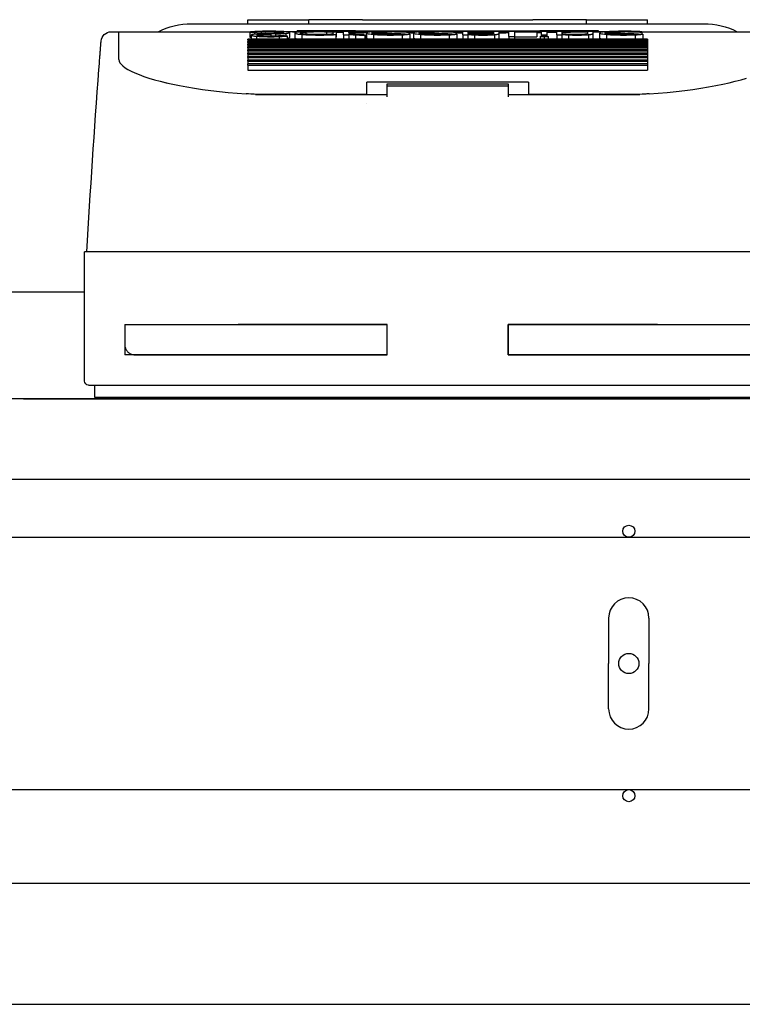
# Model space of a CAD drawing. Extents: x 12924 to 13644, y -7305 to -6784.
# Drawn here: x 13076 to 13111, y -7122 to -7073 of the extents above; entities that cross this region are included whole.
import ezdxf

# ---------------------------------------------------------------- set-up
doc = ezdxf.new("R2010")
doc.units = 0
doc.header["$MEASUREMENT"] = 0
for name, color, linetype in [('SL-acionamento', 6, 'CONTINUOUS'), ('SL-caixilho', 3, 'CONTINUOUS'), ('SL-lamina', 2, 'CONTINUOUS'), ('SL-vidro', 4, 'CONTINUOUS')]:
    doc.layers.add(name, color=color, linetype=linetype)

# ---------------------------------------------------------------- blocks, each defined once
blk = doc.blocks.new('acionamento slim vista superior')
at = {"layer": 'SL-acionamento', "linetype": 'Continuous'}
for p, q in [((517.459, -397.117), (517.459, -396.517)), ((517.459, -396.517), (552.459, -396.517)), ((516.959, -397.317), (516.959, -403.717)), ((517.159, -397.117), (524.619, -397.117)), ((524.619, -397.117), (545.3, -397.117)), ((545.3, -397.117), (552.759, -397.117)), ((518.959, -400.117), (518.959, -398.617)), ((524.571, -398.617), (518.959, -398.617)), ((519.459, -398.617), (524.571, -398.617)), ((531.959, -398.617), (524.571, -398.617)), ((524.571, -398.617), (531.959, -398.617)), ((531.959, -398.617), (531.959, -400.117)), ((531.959, -398.617), (531.959, -400.117)), ((537.959, -400.117), (537.959, -398.617)), ((545.347, -398.617), (537.959, -398.617)), ((537.959, -398.617), (545.347, -398.617)), ((537.959, -398.617), (537.959, -400.117)), ((550.959, -398.617), (545.347, -398.617)), ((545.347, -398.617), (550.459, -398.617)), ((518.959, -400.117), (518.959, -399.117)), ((518.959, -400.117), (524.571, -400.117)), ((518.959, -400.117), (524.571, -400.117)), ((524.571, -400.117), (531.959, -400.117)), ((531.959, -400.117), (524.571, -400.117)), ((537.959, -400.117), (545.347, -400.117)), ((545.347, -400.117), (537.959, -400.117)), ((545.347, -400.117), (550.959, -400.117)), ((545.347, -400.117), (550.959, -400.117)), ((524.571, -403.717), (516.959, -403.717)), ((545.347, -403.717), (524.571, -403.717)), ((552.959, -403.717), (545.347, -403.717)), ((530.959, -411.073), (530.959, -411.073)), ((525.433, -411.518), (531.959, -411.518)), ((530.959, -411.518), (525.433, -411.518)), ((530.959, -411.518), (530.959, -412.121)), ((531.959, -411.402), (531.959, -411.933)), ((537.959, -411.933), (537.959, -411.402)), ((537.959, -411.518), (544.486, -411.518)), ((544.486, -411.518), (538.959, -411.518)), ((538.959, -412.121), (538.959, -411.518)), ((538.959, -412.121), (530.959, -412.121)), ((531.959, -411.933), (531.959, -412.038)), ((531.959, -411.933), (537.959, -411.933)), ((531.959, -412.038), (537.959, -412.038)), ((537.959, -412.038), (537.959, -411.933)), ((525.059, -412.964), (525.059, -412.709)), ((525.059, -412.709), (544.859, -412.709)), ((525.059, -412.964), (544.859, -412.964)), ((525.059, -412.964), (525.059, -413.022)), ((544.859, -413.022), (525.059, -413.022)), ((525.059, -413.156), (525.059, -413.022)), ((544.859, -412.964), (544.859, -412.709)), ((544.859, -413.022), (544.859, -412.964)), ((544.859, -413.156), (544.859, -413.022)), ((518.659, -413.241), (518.659, -414.617)), ((518.659, -413.241), (518.659, -414.617)), ((525.059, -413.156), (544.859, -413.156)), ((525.059, -413.156), (525.059, -413.212)), ((544.859, -413.212), (525.059, -413.212)), ((525.059, -413.338), (525.059, -413.212)), ((525.059, -413.338), (544.859, -413.338)), ((525.059, -413.338), (525.059, -413.39)), ((544.859, -413.39), (525.059, -413.39)), ((525.059, -413.509), (525.059, -413.39)), ((525.059, -413.509), (544.859, -413.509)), ((525.059, -413.509), (525.059, -413.559)), ((544.859, -413.559), (525.059, -413.559)), ((525.059, -413.67), (525.059, -413.559)), ((544.859, -413.212), (544.859, -413.156)), ((544.859, -413.338), (544.859, -413.212)), ((544.859, -413.39), (544.859, -413.338)), ((544.859, -413.509), (544.859, -413.39)), ((544.859, -413.559), (544.859, -413.509)), ((544.859, -413.67), (544.859, -413.559)), ((525.059, -413.67), (544.859, -413.67)), ((525.059, -413.67), (525.059, -413.717)), ((544.859, -413.717), (525.059, -413.717)), ((525.059, -413.821), (525.059, -413.717)), ((525.059, -413.821), (544.859, -413.821)), ((525.059, -413.821), (525.059, -413.864)), ((544.859, -413.864), (525.059, -413.864)), ((525.059, -413.961), (525.059, -413.864)), ((525.059, -413.961), (544.859, -413.961)), ((525.059, -413.961), (525.059, -414.002)), ((544.859, -414.002), (525.059, -414.002)), ((525.059, -414.092), (525.059, -414.002)), ((544.859, -413.717), (544.859, -413.67)), ((544.859, -413.821), (544.859, -413.717)), ((544.859, -413.864), (544.859, -413.821)), ((544.859, -413.961), (544.859, -413.864)), ((544.859, -414.002), (544.859, -413.961)), ((544.859, -414.092), (544.859, -414.002)), ((525.059, -414.092), (544.859, -414.092)), ((525.059, -414.092), (525.059, -414.129)), ((544.859, -414.129), (525.059, -414.129)), ((525.059, -414.212), (525.059, -414.129)), ((525.059, -414.212), (544.859, -414.212)), ((525.059, -414.212), (525.059, -414.246)), ((544.859, -414.246), (525.059, -414.246)), ((525.155, -414.604), (525.155, -414.354)), ((525.224, -414.454), (525.224, -414.246)), ((525.38, -414.592), (525.38, -414.496)), ((525.489, -414.398), (525.489, -414.246)), ((525.582, -414.478), (525.582, -414.429)), ((525.707, -414.617), (525.707, -414.517)), ((525.797, -414.495), (525.797, -414.409)), ((526.186, -414.507), (526.186, -414.4)), ((526.424, -414.513), (526.424, -414.404)), ((526.599, -414.382), (526.599, -414.246)), ((526.627, -414.613), (526.627, -414.55)), ((526.941, -414.539), (526.941, -414.416)), ((526.995, -414.41), (526.995, -414.246)), ((527.113, -414.58), (527.113, -414.329)), ((527.387, -414.556), (527.387, -414.305)), ((527.731, -414.486), (527.731, -414.246)), ((527.923, -414.606), (527.923, -414.501)), ((528.945, -414.621), (528.945, -414.483)), ((529.262, -414.609), (529.262, -414.495)), ((529.419, -414.479), (529.419, -414.246)), ((529.432, -414.624), (529.432, -414.373)), ((529.8, -414.46), (529.8, -414.246)), ((529.8, -414.46), (529.8, -414.641)), ((530.053, -414.458), (530.053, -414.246)), ((530.053, -414.501), (530.053, -414.458)), ((530.053, -414.578), (530.053, -414.561)), ((530.39, -414.466), (530.39, -414.246)), ((530.849, -414.454), (530.849, -414.246)), ((530.849, -414.454), (530.911, -414.454)), ((530.911, -414.454), (530.911, -414.246)), ((530.929, -414.556), (530.929, -414.306)), ((531.2, -414.564), (531.2, -414.548)), ((531.207, -414.571), (531.207, -414.544)), ((531.273, -414.486), (531.273, -414.246)), ((532.696, -414.469), (532.696, -414.246)), ((533.028, -414.597), (533.028, -414.506)), ((533.074, -414.504), (533.074, -414.253)), ((533.264, -414.556), (533.264, -414.306)), ((533.535, -414.564), (533.535, -414.548)), ((533.542, -414.571), (533.542, -414.544)), ((533.608, -414.486), (533.608, -414.246)), ((535.031, -414.469), (535.031, -414.246)), ((535.363, -414.597), (535.363, -414.506)), ((535.409, -414.504), (535.409, -414.253)), ((535.703, -414.46), (535.703, -414.246)), ((535.703, -414.46), (535.703, -414.641)), ((535.958, -414.458), (535.958, -414.246)), ((535.958, -414.492), (535.958, -414.458)), ((535.958, -414.639), (535.958, -414.533)), ((536.286, -414.464), (536.286, -414.246)), ((537.24, -414.541), (537.24, -414.641)), ((537.281, -414.475), (537.281, -414.246)), ((537.489, -414.639), (537.489, -414.53)), ((537.49, -414.526), (537.49, -414.275)), ((537.986, -414.38), (537.986, -414.246)), ((537.986, -414.38), (537.986, -414.639)), ((538.263, -414.377), (538.263, -414.246)), ((538.263, -414.369), (539.368, -414.369)), ((538.263, -414.62), (538.263, -414.377)), ((539.368, -414.62), (539.368, -414.369)), ((539.544, -414.393), (539.544, -414.246)), ((539.608, -414.46), (539.608, -414.4)), ((539.608, -414.46), (539.608, -414.641)), ((539.734, -414.371), (539.734, -414.246)), ((539.868, -414.458), (539.868, -414.398)), ((539.868, -414.639), (539.868, -414.458)), ((539.93, -414.391), (539.93, -414.246)), ((540.36, -414.46), (540.36, -414.246)), ((540.36, -414.46), (540.36, -414.641)), ((540.615, -414.458), (540.615, -414.246)), ((540.615, -414.492), (540.615, -414.458)), ((540.615, -414.639), (540.615, -414.533)), ((540.943, -414.464), (540.943, -414.246)), ((541.897, -414.541), (541.897, -414.641)), ((541.938, -414.475), (541.938, -414.246)), ((542.145, -414.639), (542.145, -414.53)), ((542.147, -414.526), (542.147, -414.275)), ((542.487, -414.556), (542.487, -414.306)), ((542.758, -414.564), (542.758, -414.548)), ((542.765, -414.571), (542.765, -414.544)), ((542.831, -414.486), (542.831, -414.246)), ((544.254, -414.469), (544.254, -414.246)), ((544.586, -414.597), (544.586, -414.506)), ((544.633, -414.504), (544.633, -414.253)), ((544.859, -414.129), (544.859, -414.092)), ((544.859, -414.212), (544.859, -414.129)), ((544.859, -414.246), (544.859, -414.212)), ((518.281, -414.617), (518.659, -414.617)), ((518.659, -414.617), (525.28, -414.617)), ((522.259, -415.017), (547.659, -415.017)), ((525.059, -415.017), (525.059, -415.217)), ((527.697, -414.617), (526.949, -414.617)), ((527.494, -414.617), (527.494, -414.667)), ((530.387, -414.667), (527.494, -414.667)), ((528.076, -415.017), (528.076, -415.217)), ((529.8, -414.617), (529.432, -414.617)), ((530.053, -414.639), (530.053, -414.578)), ((531.236, -414.617), (530.053, -414.617)), ((530.387, -414.667), (539.532, -414.667)), ((531.642, -414.615), (531.642, -414.572)), ((533.028, -414.618), (533.028, -414.597)), ((533.571, -414.617), (533.028, -414.617)), ((533.977, -414.615), (533.977, -414.572)), ((535.363, -414.618), (535.363, -414.597)), ((535.703, -414.617), (535.363, -414.617)), ((537.24, -414.617), (535.958, -414.617)), ((537.986, -414.617), (537.489, -414.617)), ((539.272, -414.639), (537.986, -414.639)), ((538.263, -414.62), (539.368, -414.62)), ((539.608, -414.617), (539.368, -414.617)), ((542.424, -414.667), (539.532, -414.667)), ((540.36, -414.617), (539.868, -414.617)), ((541.897, -414.617), (540.615, -414.617)), ((541.842, -415.017), (541.842, -415.217)), ((542.794, -414.617), (542.145, -414.617)), ((542.424, -414.617), (542.424, -414.667)), ((543.2, -414.615), (543.2, -414.572)), ((544.586, -414.618), (544.586, -414.597)), ((544.586, -414.617), (551.259, -414.617)), ((544.859, -415.017), (544.859, -415.217)), ((525.059, -415.217), (528.076, -415.217)), ((530.744, -415.217), (528.076, -415.217)), ((530.744, -415.217), (539.175, -415.217)), ((541.842, -415.217), (539.175, -415.217)), ((541.842, -415.217), (544.859, -415.217))]:
    blk.add_line(p, q, dxfattribs=at)
at = {"layer": 'SL-acionamento', "linetype": 'Continuous', "flags": 128}
for points in [[(518.959, -399.117), (518.961, -399.076), (518.966, -399.036), (518.974, -398.997), (518.985, -398.96), (518.998, -398.924), (519.014, -398.89), (519.031, -398.859), (519.05, -398.829), (519.07, -398.802), (519.092, -398.777), (519.114, -398.755), (519.136, -398.734), (519.16, -398.716), (519.185, -398.698), (519.21, -398.683), (519.237, -398.669), (519.264, -398.656), (519.292, -398.646), (519.32, -398.637), (519.348, -398.629), (519.376, -398.624), (519.404, -398.62), (519.432, -398.617), (519.459, -398.617)], [(518.659, -413.241), (518.671, -413.165), (518.708, -413.087), (518.77, -413.006), (518.856, -412.923), (518.968, -412.838), (519.106, -412.753), (519.27, -412.666), (519.457, -412.58), (519.667, -412.494), (519.9, -412.409), (520.153, -412.326), (520.424, -412.245), (520.712, -412.168), (521.015, -412.093), (521.332, -412.022), (521.671, -411.953), (522.03, -411.886), (522.41, -411.823), (522.806, -411.764), (523.218, -411.709), (523.643, -411.659), (524.079, -411.615), (524.525, -411.578), (524.977, -411.546)], [(518.659, -413.241), (518.671, -413.165), (518.708, -413.087), (518.77, -413.006), (518.856, -412.923), (518.968, -412.838), (519.106, -412.753), (519.269, -412.666), (519.456, -412.58), (519.667, -412.494), (519.899, -412.409), (520.152, -412.326), (520.424, -412.245), (520.712, -412.168), (521.014, -412.093), (521.332, -412.022), (521.67, -411.953), (522.03, -411.886), (522.409, -411.823), (522.805, -411.764), (523.217, -411.709), (523.642, -411.659), (524.079, -411.615), (524.525, -411.578), (524.977, -411.546)], [(544.941, -411.546), (545.394, -411.578), (545.839, -411.616), (546.276, -411.66), (546.702, -411.709), (547.114, -411.764), (547.51, -411.823), (547.889, -411.886), (548.249, -411.953), (548.587, -412.022), (548.905, -412.093), (549.207, -412.168), (549.495, -412.245), (549.766, -412.326)], [(544.941, -411.546), (545.394, -411.578), (545.839, -411.616), (546.276, -411.66), (546.702, -411.709), (547.114, -411.764), (547.51, -411.823), (547.889, -411.886), (548.249, -411.953), (548.587, -412.022), (548.905, -412.093), (549.207, -412.168), (549.495, -412.245), (549.766, -412.326)], [(517.677, -412.771), (517.683, -412.854), (517.689, -412.933), (517.695, -413.011), (517.7, -413.085), (517.706, -413.158), (517.711, -413.228), (517.716, -413.295), (517.721, -413.36), (517.726, -413.422), (517.73, -413.482), (517.735, -413.539), (517.739, -413.593), (517.743, -413.646), (517.747, -413.695), (517.75, -413.742), (517.754, -413.787), (517.757, -413.829), (517.76, -413.868), (517.763, -413.905), (517.765, -413.94), (517.768, -413.972), (517.77, -414.001), (517.772, -414.028), (517.774, -414.052), (517.776, -414.074), (517.777, -414.093), (517.779, -414.109), (517.78, -414.123), (517.781, -414.135), (517.781, -414.144), (517.782, -414.15), (517.782, -414.154), (517.782, -414.155)], [(525.401, -414.499), (525.371, -414.495), (525.343, -414.492), (525.318, -414.488), (525.295, -414.484), (525.275, -414.479), (525.259, -414.475), (525.245, -414.471), (525.235, -414.466), (525.228, -414.462), (525.224, -414.457), (525.224, -414.453), (525.226, -414.448), (525.232, -414.444), (525.241, -414.439), (525.253, -414.434), (525.268, -414.43), (525.287, -414.425), (525.308, -414.421), (525.332, -414.416), (525.359, -414.412), (525.389, -414.408), (525.42, -414.405), (525.454, -414.401), (525.489, -414.398)], [(525.961, -414.525), (525.934, -414.525), (525.908, -414.524), (525.882, -414.523), (525.856, -414.523), (525.83, -414.522), (525.805, -414.521), (525.779, -414.52), (525.754, -414.519), (525.729, -414.518), (525.705, -414.517), (525.681, -414.516), (525.657, -414.515), (525.633, -414.514), (525.61, -414.513), (525.587, -414.512), (525.564, -414.51), (525.542, -414.509), (525.521, -414.508), (525.5, -414.506), (525.479, -414.505), (525.459, -414.503), (525.439, -414.502), (525.42, -414.5), (525.401, -414.499)], [(525.489, -414.398), (525.527, -414.395), (525.567, -414.392), (525.609, -414.389), (525.652, -414.387), (525.696, -414.385), (525.741, -414.383), (525.787, -414.381), (525.834, -414.379), (525.882, -414.378), (525.93, -414.377), (525.978, -414.376), (526.026, -414.375), (526.074, -414.374), (526.122, -414.374), (526.17, -414.374), (526.218, -414.374), (526.265, -414.374), (526.313, -414.375), (526.361, -414.375), (526.409, -414.376), (526.458, -414.377), (526.505, -414.379), (526.552, -414.38), (526.599, -414.382)], [(525.693, -414.416), (525.671, -414.418), (525.65, -414.42), (525.63, -414.422), (525.612, -414.424), (525.594, -414.427), (525.579, -414.429), (525.564, -414.432), (525.552, -414.435), (525.54, -414.437), (525.531, -414.44), (525.523, -414.443), (525.518, -414.446), (525.513, -414.448), (525.511, -414.451), (525.51, -414.454), (525.511, -414.457), (525.514, -414.459), (525.519, -414.462), (525.525, -414.465), (525.533, -414.468), (525.543, -414.47), (525.554, -414.473), (525.567, -414.475), (525.582, -414.478)], [(526.478, -414.407), (526.446, -414.405), (526.413, -414.404), (526.379, -414.403), (526.346, -414.402), (526.311, -414.401), (526.277, -414.401), (526.243, -414.4), (526.209, -414.4), (526.175, -414.4), (526.141, -414.4), (526.107, -414.4), (526.073, -414.4), (526.039, -414.401), (526.005, -414.401), (525.971, -414.402), (525.937, -414.403), (525.904, -414.404), (525.871, -414.405), (525.839, -414.407), (525.808, -414.408), (525.777, -414.41), (525.748, -414.412), (525.72, -414.414), (525.693, -414.416)], [(526.072, -414.528), (526.067, -414.528), (526.063, -414.528), (526.058, -414.528), (526.054, -414.528), (526.049, -414.527), (526.044, -414.527), (526.04, -414.527), (526.035, -414.527), (526.03, -414.527), (526.026, -414.527), (526.021, -414.527), (526.016, -414.527), (526.012, -414.527), (526.007, -414.526), (526.003, -414.526), (525.998, -414.526), (525.993, -414.526), (525.989, -414.526), (525.984, -414.526), (525.979, -414.526), (525.975, -414.526), (525.97, -414.526), (525.965, -414.525), (525.961, -414.525)], [(526.627, -414.613), (526.659, -414.61), (526.691, -414.607), (526.72, -414.605), (526.747, -414.602), (526.771, -414.599), (526.79, -414.596), (526.804, -414.593), (526.814, -414.59), (526.82, -414.587), (526.823, -414.584), (526.824, -414.581), (526.822, -414.578), (526.816, -414.575), (526.807, -414.571), (526.792, -414.568), (526.769, -414.564), (526.736, -414.559), (526.69, -414.555), (526.624, -414.55), (526.534, -414.544), (526.423, -414.539), (526.308, -414.535), (526.19, -414.531), (526.072, -414.528)], [(526.424, -414.513), (526.449, -414.513), (526.473, -414.514), (526.498, -414.515), (526.522, -414.516), (526.547, -414.516), (526.571, -414.517), (526.594, -414.518), (526.618, -414.519), (526.641, -414.52), (526.664, -414.521), (526.686, -414.522), (526.708, -414.524), (526.73, -414.525), (526.752, -414.526), (526.773, -414.527), (526.793, -414.528), (526.813, -414.53), (526.833, -414.531), (526.852, -414.532), (526.871, -414.534), (526.889, -414.535), (526.907, -414.536), (526.924, -414.538), (526.941, -414.539)], [(526.599, -414.382), (526.617, -414.383), (526.636, -414.384), (526.655, -414.385), (526.673, -414.386), (526.691, -414.387), (526.709, -414.388), (526.727, -414.389), (526.744, -414.39), (526.762, -414.391), (526.779, -414.392), (526.796, -414.393), (526.813, -414.395), (526.829, -414.396), (526.846, -414.397), (526.862, -414.398), (526.878, -414.399), (526.893, -414.401), (526.909, -414.402), (526.924, -414.403), (526.939, -414.404), (526.953, -414.406), (526.967, -414.407), (526.982, -414.408), (526.995, -414.41)], [(526.941, -414.539), (526.971, -414.543), (526.999, -414.546), (527.024, -414.55), (527.046, -414.554), (527.065, -414.558), (527.082, -414.562), (527.094, -414.566), (527.104, -414.57), (527.11, -414.574), (527.113, -414.578), (527.113, -414.582), (527.11, -414.586), (527.103, -414.589), (527.094, -414.593), (527.081, -414.597), (527.064, -414.601), (527.045, -414.604), (527.022, -414.608), (526.997, -414.611), (526.969, -414.615), (526.938, -414.618), (526.906, -414.62), (526.871, -414.623), (526.834, -414.625)], [(526.995, -414.295), (527.005, -414.296), (527.014, -414.298), (527.022, -414.299), (527.031, -414.301), (527.039, -414.302), (527.046, -414.303), (527.054, -414.305), (527.06, -414.306), (527.067, -414.308), (527.073, -414.309), (527.079, -414.31), (527.084, -414.312), (527.089, -414.313), (527.093, -414.315), (527.097, -414.316), (527.101, -414.318), (527.104, -414.319), (527.106, -414.32), (527.109, -414.322), (527.11, -414.323), (527.112, -414.325), (527.113, -414.326), (527.113, -414.328), (527.114, -414.329)], [(527.387, -414.305), (527.387, -414.303), (527.388, -414.3), (527.391, -414.298), (527.394, -414.295), (527.397, -414.293), (527.402, -414.29), (527.408, -414.288), (527.414, -414.285), (527.421, -414.283), (527.429, -414.28), (527.438, -414.277), (527.448, -414.275), (527.459, -414.272), (527.47, -414.27), (527.482, -414.267), (527.495, -414.265), (527.509, -414.262), (527.524, -414.26), (527.539, -414.257), (527.555, -414.255), (527.572, -414.252), (527.59, -414.25), (527.608, -414.248), (527.627, -414.246)], [(527.732, -414.619), (527.681, -414.615), (527.632, -414.611), (527.587, -414.606), (527.546, -414.601), (527.509, -414.596), (527.477, -414.591), (527.449, -414.586), (527.426, -414.58), (527.409, -414.574), (527.397, -414.568), (527.389, -414.562), (527.387, -414.556), (527.389, -414.55), (527.397, -414.544), (527.409, -414.538), (527.427, -414.532), (527.449, -414.525), (527.476, -414.519), (527.508, -414.513), (527.545, -414.507), (527.586, -414.502), (527.631, -414.496), (527.68, -414.491), (527.731, -414.486)], [(528.923, -414.482), (528.82, -414.48), (528.715, -414.478), (528.61, -414.477), (528.507, -414.477), (528.402, -414.479), (528.298, -414.481), (528.197, -414.485), (528.102, -414.489), (528.014, -414.494), (527.935, -414.5), (527.864, -414.507), (527.802, -414.514), (527.749, -414.522), (527.707, -414.53), (527.676, -414.539), (527.657, -414.547), (527.65, -414.555), (527.655, -414.563), (527.671, -414.571), (527.7, -414.579), (527.741, -414.587), (527.793, -414.594), (527.854, -414.6), (527.923, -414.606)], [(527.731, -414.486), (527.79, -414.481), (527.854, -414.477), (527.928, -414.472), (528.018, -414.468), (528.113, -414.464), (528.212, -414.461), (528.314, -414.458), (528.413, -414.457), (528.509, -414.456), (528.599, -414.456), (528.682, -414.456), (528.755, -414.457), (528.819, -414.457), (528.878, -414.458), (528.933, -414.459), (528.986, -414.461), (529.037, -414.462), (529.087, -414.464), (529.137, -414.466), (529.189, -414.468), (529.242, -414.47), (529.297, -414.473), (529.356, -414.476), (529.419, -414.479)], [(530.237, -414.506), (530.22, -414.509), (530.204, -414.512), (530.188, -414.515), (530.173, -414.518), (530.159, -414.521), (530.146, -414.524), (530.133, -414.527), (530.122, -414.53), (530.111, -414.533), (530.101, -414.536), (530.092, -414.539), (530.084, -414.542), (530.077, -414.545), (530.07, -414.548), (530.065, -414.551), (530.06, -414.554), (530.056, -414.557), (530.054, -414.56), (530.051, -414.563), (530.05, -414.566), (530.05, -414.569), (530.05, -414.572), (530.051, -414.575), (530.053, -414.578)], [(530.053, -414.25), (530.054, -414.25), (530.055, -414.25), (530.056, -414.249), (530.057, -414.249), (530.058, -414.249), (530.059, -414.249), (530.06, -414.249), (530.061, -414.248), (530.062, -414.248), (530.063, -414.248), (530.064, -414.248), (530.065, -414.248), (530.066, -414.248), (530.067, -414.247), (530.069, -414.247), (530.07, -414.247), (530.071, -414.247), (530.072, -414.247), (530.073, -414.247), (530.074, -414.246), (530.075, -414.246), (530.076, -414.246), (530.077, -414.246), (530.078, -414.246)], [(530.053, -414.501), (530.063, -414.499), (530.073, -414.497), (530.084, -414.496), (530.095, -414.494), (530.107, -414.492), (530.119, -414.491), (530.131, -414.489), (530.144, -414.487), (530.157, -414.486), (530.17, -414.484), (530.184, -414.483), (530.198, -414.481), (530.212, -414.48), (530.227, -414.479), (530.241, -414.477), (530.256, -414.476), (530.272, -414.474), (530.288, -414.473), (530.304, -414.472), (530.32, -414.471), (530.337, -414.469), (530.354, -414.468), (530.372, -414.467), (530.39, -414.466)], [(530.936, -414.566), (530.899, -414.567), (530.861, -414.567), (530.824, -414.567), (530.787, -414.568), (530.75, -414.568), (530.713, -414.568), (530.676, -414.569), (530.639, -414.569), (530.602, -414.57), (530.565, -414.57), (530.529, -414.57), (530.492, -414.571), (530.455, -414.571), (530.418, -414.571), (530.381, -414.572), (530.345, -414.572), (530.308, -414.573), (530.272, -414.573), (530.235, -414.573), (530.198, -414.574), (530.162, -414.574), (530.126, -414.575), (530.089, -414.575), (530.053, -414.575)], [(530.808, -414.476), (530.78, -414.476), (530.751, -414.477), (530.723, -414.477), (530.695, -414.478), (530.666, -414.478), (530.638, -414.479), (530.611, -414.48), (530.583, -414.481), (530.556, -414.482), (530.529, -414.483), (530.503, -414.484), (530.478, -414.485), (530.453, -414.486), (530.43, -414.488), (530.407, -414.489), (530.385, -414.491), (530.363, -414.492), (530.343, -414.494), (530.323, -414.496), (530.305, -414.498), (530.287, -414.5), (530.269, -414.501), (530.253, -414.503), (530.237, -414.506)], [(530.39, -414.466), (530.407, -414.465), (530.424, -414.464), (530.442, -414.463), (530.46, -414.462), (530.478, -414.461), (530.497, -414.46), (530.516, -414.46), (530.535, -414.459), (530.554, -414.458), (530.573, -414.458), (530.593, -414.457), (530.612, -414.457), (530.632, -414.456), (530.652, -414.456), (530.672, -414.455), (530.692, -414.455), (530.711, -414.455), (530.731, -414.454), (530.751, -414.454), (530.771, -414.454), (530.791, -414.454), (530.81, -414.454), (530.83, -414.454), (530.849, -414.454)], [(530.929, -414.306), (530.929, -414.303), (530.93, -414.301), (530.932, -414.298), (530.935, -414.296), (530.939, -414.293), (530.944, -414.29), (530.949, -414.288), (530.956, -414.285), (530.963, -414.283), (530.971, -414.28), (530.98, -414.278), (530.99, -414.275), (531.001, -414.272), (531.012, -414.27), (531.025, -414.267), (531.038, -414.265), (531.052, -414.262), (531.067, -414.26), (531.082, -414.257), (531.098, -414.255), (531.115, -414.253), (531.133, -414.25), (531.151, -414.248), (531.17, -414.246)], [(533.028, -414.618), (532.915, -414.625), (532.786, -414.632), (532.643, -414.637), (532.491, -414.641), (532.334, -414.643), (532.177, -414.644), (532.021, -414.644), (531.864, -414.642), (531.709, -414.639), (531.561, -414.634), (531.425, -414.629), (531.304, -414.622), (531.198, -414.613), (531.107, -414.604), (531.032, -414.594), (530.977, -414.582), (530.942, -414.57), (530.929, -414.558), (530.936, -414.546), (530.965, -414.533), (531.014, -414.52), (531.084, -414.508), (531.171, -414.496), (531.273, -414.486)], [(532.461, -414.484), (532.384, -414.481), (532.306, -414.48), (532.227, -414.478), (532.149, -414.478), (532.071, -414.478), (531.993, -414.479), (531.914, -414.48), (531.836, -414.482), (531.76, -414.485), (531.687, -414.488), (531.617, -414.491), (531.552, -414.495), (531.492, -414.5), (531.437, -414.504), (531.387, -414.509), (531.342, -414.515), (531.301, -414.521), (531.267, -414.527), (531.239, -414.533), (531.217, -414.539), (531.203, -414.546), (531.195, -414.552), (531.194, -414.558), (531.2, -414.564)], [(531.2, -414.564), (531.2, -414.564), (531.2, -414.565), (531.2, -414.565), (531.201, -414.565), (531.201, -414.566), (531.201, -414.566), (531.201, -414.566), (531.202, -414.567), (531.202, -414.567), (531.202, -414.567), (531.203, -414.567), (531.203, -414.568), (531.203, -414.568), (531.203, -414.568), (531.204, -414.569), (531.204, -414.569), (531.204, -414.569), (531.205, -414.57), (531.205, -414.57), (531.205, -414.57), (531.206, -414.57), (531.206, -414.571), (531.206, -414.571), (531.207, -414.571)], [(531.273, -414.486), (531.319, -414.482), (531.368, -414.479), (531.42, -414.476), (531.474, -414.473), (531.529, -414.47), (531.587, -414.467), (531.646, -414.465), (531.707, -414.463), (531.768, -414.461), (531.83, -414.459), (531.893, -414.458), (531.955, -414.457), (532.018, -414.456), (532.08, -414.456), (532.142, -414.456), (532.204, -414.456), (532.267, -414.457), (532.33, -414.458), (532.392, -414.459), (532.455, -414.46), (532.517, -414.462), (532.578, -414.464), (532.638, -414.466), (532.696, -414.469)], [(532.696, -414.469), (532.716, -414.47), (532.736, -414.471), (532.756, -414.472), (532.775, -414.473), (532.794, -414.474), (532.813, -414.476), (532.831, -414.477), (532.848, -414.478), (532.865, -414.48), (532.882, -414.481), (532.899, -414.482), (532.915, -414.484), (532.93, -414.485), (532.945, -414.487), (532.96, -414.488), (532.974, -414.49), (532.988, -414.492), (533.002, -414.493), (533.015, -414.495), (533.028, -414.497), (533.04, -414.498), (533.052, -414.5), (533.063, -414.502), (533.074, -414.504)], [(533.027, -414.246), (533.029, -414.246), (533.031, -414.246), (533.033, -414.247), (533.035, -414.247), (533.037, -414.247), (533.039, -414.247), (533.041, -414.248), (533.044, -414.248), (533.046, -414.248), (533.048, -414.249), (533.05, -414.249), (533.052, -414.249), (533.054, -414.25), (533.055, -414.25), (533.057, -414.25), (533.059, -414.25), (533.061, -414.251), (533.063, -414.251), (533.065, -414.251), (533.067, -414.252), (533.069, -414.252), (533.071, -414.252), (533.072, -414.253), (533.074, -414.253)], [(533.264, -414.55), (533.254, -414.55), (533.245, -414.55), (533.235, -414.55), (533.225, -414.55), (533.215, -414.55), (533.205, -414.55), (533.195, -414.55), (533.185, -414.55), (533.176, -414.55), (533.166, -414.55), (533.156, -414.55), (533.146, -414.55), (533.136, -414.55), (533.126, -414.55), (533.116, -414.55), (533.107, -414.55), (533.097, -414.551), (533.087, -414.551), (533.077, -414.551), (533.067, -414.551), (533.057, -414.551), (533.048, -414.551), (533.038, -414.551), (533.028, -414.551)], [(533.264, -414.306), (533.264, -414.303), (533.266, -414.301), (533.268, -414.298), (533.271, -414.296), (533.274, -414.293), (533.279, -414.29), (533.284, -414.288), (533.291, -414.285), (533.298, -414.283), (533.306, -414.28), (533.315, -414.278), (533.325, -414.275), (533.336, -414.272), (533.347, -414.27), (533.36, -414.267), (533.373, -414.265), (533.387, -414.262), (533.402, -414.26), (533.417, -414.257), (533.433, -414.255), (533.45, -414.253), (533.468, -414.25), (533.486, -414.248), (533.505, -414.246)], [(535.363, -414.618), (535.25, -414.625), (535.121, -414.632), (534.978, -414.637), (534.826, -414.641), (534.669, -414.643), (534.512, -414.644), (534.356, -414.644), (534.199, -414.642), (534.044, -414.639), (533.896, -414.634), (533.76, -414.629), (533.639, -414.622), (533.534, -414.613), (533.442, -414.604), (533.367, -414.594), (533.312, -414.582), (533.277, -414.57), (533.264, -414.558), (533.272, -414.546), (533.3, -414.533), (533.35, -414.52), (533.419, -414.508), (533.506, -414.496), (533.608, -414.486)], [(534.797, -414.484), (534.72, -414.481), (534.641, -414.48), (534.562, -414.478), (534.484, -414.478), (534.406, -414.478), (534.328, -414.479), (534.249, -414.48), (534.172, -414.482), (534.095, -414.485), (534.022, -414.488), (533.953, -414.491), (533.888, -414.495), (533.828, -414.5), (533.773, -414.504), (533.723, -414.509), (533.677, -414.515), (533.636, -414.521), (533.602, -414.527), (533.574, -414.533), (533.553, -414.539), (533.538, -414.546), (533.53, -414.552), (533.529, -414.558), (533.535, -414.564)], [(533.535, -414.564), (533.535, -414.564), (533.535, -414.565), (533.536, -414.565), (533.536, -414.565), (533.536, -414.566), (533.536, -414.566), (533.537, -414.566), (533.537, -414.567), (533.537, -414.567), (533.537, -414.567), (533.538, -414.567), (533.538, -414.568), (533.538, -414.568), (533.539, -414.568), (533.539, -414.569), (533.539, -414.569), (533.54, -414.569), (533.54, -414.57), (533.54, -414.57), (533.541, -414.57), (533.541, -414.57), (533.541, -414.571), (533.542, -414.571), (533.542, -414.571)], [(533.608, -414.486), (533.655, -414.482), (533.704, -414.479), (533.755, -414.476), (533.809, -414.473), (533.865, -414.47), (533.922, -414.467), (533.981, -414.465), (534.042, -414.463), (534.103, -414.461), (534.166, -414.459), (534.228, -414.458), (534.291, -414.457), (534.353, -414.456), (534.415, -414.456), (534.478, -414.456), (534.54, -414.456), (534.602, -414.457), (534.665, -414.458), (534.728, -414.459), (534.79, -414.46), (534.852, -414.462), (534.913, -414.464), (534.973, -414.466), (535.031, -414.469)], [(535.031, -414.469), (535.052, -414.47), (535.072, -414.471), (535.091, -414.472), (535.111, -414.473), (535.129, -414.474), (535.148, -414.476), (535.166, -414.477), (535.183, -414.478), (535.201, -414.48), (535.217, -414.481), (535.234, -414.482), (535.25, -414.484), (535.265, -414.485), (535.28, -414.487), (535.295, -414.488), (535.31, -414.49), (535.324, -414.492), (535.337, -414.493), (535.35, -414.495), (535.363, -414.497), (535.375, -414.498), (535.387, -414.5), (535.399, -414.502), (535.409, -414.504)], [(535.362, -414.246), (535.364, -414.246), (535.366, -414.246), (535.368, -414.247), (535.371, -414.247), (535.373, -414.247), (535.375, -414.247), (535.377, -414.248), (535.379, -414.248), (535.381, -414.248), (535.383, -414.249), (535.385, -414.249), (535.387, -414.249), (535.389, -414.25), (535.391, -414.25), (535.393, -414.25), (535.395, -414.25), (535.396, -414.251), (535.398, -414.251), (535.4, -414.251), (535.402, -414.252), (535.404, -414.252), (535.406, -414.252), (535.408, -414.253), (535.409, -414.253)], [(535.703, -414.546), (535.689, -414.546), (535.675, -414.546), (535.661, -414.546), (535.647, -414.546), (535.632, -414.546), (535.618, -414.546), (535.604, -414.546), (535.59, -414.546), (535.576, -414.546), (535.562, -414.546), (535.547, -414.546), (535.533, -414.546), (535.519, -414.546), (535.505, -414.546), (535.491, -414.546), (535.477, -414.546), (535.462, -414.546), (535.448, -414.546), (535.434, -414.546), (535.42, -414.546), (535.406, -414.546), (535.391, -414.546), (535.377, -414.546), (535.363, -414.546)], [(535.958, -414.492), (535.969, -414.49), (535.98, -414.489), (535.991, -414.488), (536.003, -414.486), (536.014, -414.485), (536.026, -414.484), (536.039, -414.482), (536.051, -414.481), (536.064, -414.48), (536.077, -414.479), (536.09, -414.478), (536.104, -414.477), (536.117, -414.475), (536.131, -414.474), (536.146, -414.473), (536.16, -414.472), (536.175, -414.471), (536.19, -414.47), (536.205, -414.469), (536.221, -414.468), (536.237, -414.467), (536.253, -414.466), (536.27, -414.465), (536.286, -414.464)], [(537.24, -414.541), (537.238, -414.533), (537.231, -414.526), (537.218, -414.518), (537.198, -414.511), (537.171, -414.504), (537.135, -414.498), (537.089, -414.492), (537.031, -414.486), (536.965, -414.482), (536.889, -414.478), (536.805, -414.476), (536.709, -414.475), (536.608, -414.476), (536.51, -414.478), (536.415, -414.482), (536.324, -414.486), (536.24, -414.492), (536.162, -414.498), (536.092, -414.505), (536.034, -414.512), (535.994, -414.519), (535.972, -414.526), (535.963, -414.53), (535.958, -414.533)], [(537.24, -414.552), (537.187, -414.552), (537.134, -414.552), (537.081, -414.551), (537.028, -414.551), (536.974, -414.551), (536.921, -414.551), (536.868, -414.55), (536.815, -414.55), (536.761, -414.55), (536.708, -414.55), (536.654, -414.549), (536.601, -414.549), (536.548, -414.549), (536.494, -414.549), (536.441, -414.548), (536.387, -414.548), (536.334, -414.548), (536.28, -414.548), (536.226, -414.548), (536.173, -414.547), (536.119, -414.547), (536.066, -414.547), (536.012, -414.547), (535.958, -414.547)], [(536.286, -414.464), (536.328, -414.462), (536.368, -414.461), (536.407, -414.459), (536.447, -414.458), (536.49, -414.457), (536.536, -414.456), (536.585, -414.456), (536.634, -414.455), (536.684, -414.455), (536.734, -414.455), (536.782, -414.455), (536.831, -414.456), (536.879, -414.456), (536.928, -414.457), (536.975, -414.458), (537.021, -414.46), (537.065, -414.461), (537.104, -414.463), (537.139, -414.465), (537.171, -414.467), (537.2, -414.469), (537.227, -414.471), (537.254, -414.473), (537.281, -414.475)], [(537.281, -414.475), (537.299, -414.477), (537.316, -414.479), (537.332, -414.482), (537.348, -414.484), (537.363, -414.486), (537.377, -414.488), (537.391, -414.49), (537.404, -414.493), (537.415, -414.495), (537.427, -414.497), (537.437, -414.5), (537.446, -414.502), (537.455, -414.505), (537.462, -414.507), (537.469, -414.509), (537.475, -414.512), (537.48, -414.514), (537.484, -414.516), (537.487, -414.519), (537.489, -414.521), (537.49, -414.524), (537.49, -414.526), (537.49, -414.528), (537.489, -414.53)], [(537.423, -414.246), (537.428, -414.247), (537.434, -414.248), (537.439, -414.249), (537.444, -414.251), (537.448, -414.252), (537.453, -414.253), (537.457, -414.254), (537.461, -414.255), (537.465, -414.257), (537.468, -414.258), (537.471, -414.259), (537.474, -414.26), (537.477, -414.262), (537.479, -414.263), (537.481, -414.264), (537.483, -414.265), (537.485, -414.267), (537.486, -414.268), (537.488, -414.269), (537.489, -414.27), (537.489, -414.271), (537.49, -414.273), (537.49, -414.274), (537.49, -414.275)], [(537.985, -414.558), (537.965, -414.558), (537.944, -414.557), (537.923, -414.557), (537.903, -414.557), (537.882, -414.557), (537.861, -414.557), (537.841, -414.557), (537.82, -414.556), (537.799, -414.556), (537.779, -414.556), (537.758, -414.556), (537.737, -414.556), (537.717, -414.556), (537.696, -414.556), (537.675, -414.555), (537.654, -414.555), (537.634, -414.555), (537.613, -414.555), (537.592, -414.555), (537.572, -414.555), (537.551, -414.554), (537.53, -414.554), (537.509, -414.554), (537.489, -414.554)], [(540.615, -414.492), (540.626, -414.49), (540.637, -414.489), (540.648, -414.488), (540.659, -414.486), (540.671, -414.485), (540.683, -414.484), (540.695, -414.482), (540.708, -414.481), (540.72, -414.48), (540.733, -414.479), (540.747, -414.478), (540.76, -414.477), (540.774, -414.475), (540.788, -414.474), (540.802, -414.473), (540.817, -414.472), (540.831, -414.471), (540.847, -414.47), (540.862, -414.469), (540.878, -414.468), (540.894, -414.467), (540.91, -414.466), (540.926, -414.465), (540.943, -414.464)], [(541.897, -414.541), (541.893, -414.532), (541.882, -414.523), (541.859, -414.513), (541.82, -414.503), (541.762, -414.494), (541.698, -414.487), (541.638, -414.483), (541.582, -414.48), (541.534, -414.478), (541.493, -414.477), (541.438, -414.476), (541.364, -414.475), (541.274, -414.476), (541.181, -414.478), (541.089, -414.48), (541, -414.484), (540.915, -414.489), (540.836, -414.494), (540.766, -414.5), (540.705, -414.507), (540.658, -414.515), (540.63, -414.521), (540.618, -414.528), (540.615, -414.533)], [(540.943, -414.464), (540.985, -414.462), (541.025, -414.461), (541.064, -414.459), (541.104, -414.458), (541.146, -414.457), (541.193, -414.456), (541.241, -414.456), (541.291, -414.455), (541.341, -414.455), (541.39, -414.455), (541.439, -414.455), (541.487, -414.456), (541.536, -414.456), (541.584, -414.457), (541.632, -414.458), (541.678, -414.46), (541.722, -414.461), (541.761, -414.463), (541.796, -414.465), (541.827, -414.467), (541.856, -414.469), (541.884, -414.471), (541.911, -414.473), (541.938, -414.475)], [(541.938, -414.475), (541.955, -414.477), (541.972, -414.479), (541.989, -414.482), (542.005, -414.484), (542.02, -414.486), (542.034, -414.488), (542.047, -414.49), (542.06, -414.493), (542.072, -414.495), (542.083, -414.497), (542.093, -414.5), (542.103, -414.502), (542.111, -414.505), (542.119, -414.507), (542.126, -414.509), (542.131, -414.512), (542.136, -414.514), (542.14, -414.516), (542.143, -414.519), (542.145, -414.521), (542.147, -414.524), (542.147, -414.526), (542.147, -414.528), (542.145, -414.53)], [(542.079, -414.246), (542.085, -414.247), (542.09, -414.248), (542.095, -414.249), (542.1, -414.251), (542.105, -414.252), (542.109, -414.253), (542.113, -414.254), (542.117, -414.255), (542.121, -414.257), (542.124, -414.258), (542.128, -414.259), (542.131, -414.26), (542.133, -414.262), (542.136, -414.263), (542.138, -414.264), (542.14, -414.265), (542.141, -414.267), (542.143, -414.268), (542.144, -414.269), (542.145, -414.27), (542.146, -414.271), (542.147, -414.273), (542.147, -414.274), (542.147, -414.275)], [(542.487, -414.306), (542.487, -414.303), (542.489, -414.301), (542.491, -414.298), (542.494, -414.296), (542.497, -414.293), (542.502, -414.29), (542.508, -414.288), (542.514, -414.285), (542.521, -414.283), (542.529, -414.28), (542.538, -414.278), (542.548, -414.275), (542.559, -414.272), (542.571, -414.27), (542.583, -414.267), (542.596, -414.265), (542.61, -414.262), (542.625, -414.26), (542.64, -414.257), (542.657, -414.255), (542.673, -414.253), (542.691, -414.25), (542.709, -414.248), (542.728, -414.246)], [(544.586, -414.618), (544.473, -414.625), (544.344, -414.632), (544.202, -414.637), (544.049, -414.641), (543.892, -414.643), (543.735, -414.644), (543.579, -414.644), (543.422, -414.642), (543.267, -414.639), (543.119, -414.634), (542.983, -414.629), (542.862, -414.622), (542.757, -414.613), (542.665, -414.604), (542.59, -414.594), (542.535, -414.582), (542.5, -414.57), (542.487, -414.558), (542.495, -414.546), (542.523, -414.533), (542.573, -414.52), (542.642, -414.508), (542.73, -414.496), (542.831, -414.486)], [(544.02, -414.484), (543.943, -414.481), (543.864, -414.48), (543.785, -414.478), (543.707, -414.478), (543.629, -414.478), (543.551, -414.479), (543.472, -414.48), (543.395, -414.482), (543.319, -414.485), (543.245, -414.488), (543.176, -414.491), (543.111, -414.495), (543.051, -414.5), (542.996, -414.504), (542.946, -414.509), (542.9, -414.515), (542.86, -414.521), (542.825, -414.527), (542.797, -414.533), (542.776, -414.539), (542.761, -414.546), (542.753, -414.552), (542.753, -414.558), (542.758, -414.564)], [(542.758, -414.564), (542.758, -414.564), (542.759, -414.565), (542.759, -414.565), (542.759, -414.565), (542.759, -414.566), (542.76, -414.566), (542.76, -414.566), (542.76, -414.567), (542.76, -414.567), (542.761, -414.567), (542.761, -414.567), (542.761, -414.568), (542.761, -414.568), (542.762, -414.568), (542.762, -414.569), (542.762, -414.569), (542.763, -414.569), (542.763, -414.57), (542.763, -414.57), (542.764, -414.57), (542.764, -414.57), (542.764, -414.571), (542.765, -414.571), (542.765, -414.571)], [(542.831, -414.486), (542.878, -414.482), (542.927, -414.479), (542.978, -414.476), (543.032, -414.473), (543.088, -414.47), (543.145, -414.467), (543.205, -414.465), (543.265, -414.463), (543.326, -414.461), (543.389, -414.459), (543.451, -414.458), (543.514, -414.457), (543.576, -414.456), (543.639, -414.456), (543.701, -414.456), (543.763, -414.456), (543.825, -414.457), (543.888, -414.458), (543.951, -414.459), (544.013, -414.46), (544.075, -414.462), (544.136, -414.464), (544.196, -414.466), (544.254, -414.469)], [(544.254, -414.469), (544.275, -414.47), (544.295, -414.471), (544.314, -414.472), (544.334, -414.473), (544.352, -414.474), (544.371, -414.476), (544.389, -414.477), (544.406, -414.478), (544.424, -414.48), (544.44, -414.481), (544.457, -414.482), (544.473, -414.484), (544.488, -414.485), (544.504, -414.487), (544.518, -414.488), (544.533, -414.49), (544.547, -414.492), (544.56, -414.493), (544.573, -414.495), (544.586, -414.497), (544.598, -414.498), (544.61, -414.5), (544.622, -414.502), (544.633, -414.504)], [(544.585, -414.246), (544.587, -414.246), (544.589, -414.246), (544.592, -414.247), (544.594, -414.247), (544.596, -414.247), (544.598, -414.247), (544.6, -414.248), (544.602, -414.248), (544.604, -414.248), (544.606, -414.249), (544.608, -414.249), (544.61, -414.249), (544.612, -414.25), (544.614, -414.25), (544.616, -414.25), (544.618, -414.25), (544.62, -414.251), (544.621, -414.251), (544.623, -414.251), (544.625, -414.252), (544.627, -414.252), (544.629, -414.252), (544.631, -414.253), (544.633, -414.253)], [(525.575, -414.633), (525.554, -414.633), (525.532, -414.632), (525.511, -414.631), (525.491, -414.63), (525.47, -414.629), (525.45, -414.628), (525.431, -414.627), (525.412, -414.626), (525.393, -414.624), (525.375, -414.623), (525.357, -414.622), (525.339, -414.621), (525.322, -414.62), (525.306, -414.619), (525.289, -414.617), (525.273, -414.616), (525.257, -414.615), (525.241, -414.613), (525.226, -414.612), (525.211, -414.61), (525.197, -414.609), (525.183, -414.608), (525.169, -414.606), (525.155, -414.604)], [(525.38, -414.592), (525.39, -414.594), (525.401, -414.595), (525.412, -414.596), (525.423, -414.597), (525.435, -414.599), (525.447, -414.6), (525.459, -414.601), (525.471, -414.602), (525.484, -414.603), (525.497, -414.604), (525.51, -414.605), (525.523, -414.606), (525.537, -414.607), (525.551, -414.608), (525.565, -414.609), (525.58, -414.61), (525.595, -414.611), (525.61, -414.612), (525.625, -414.613), (525.641, -414.614), (525.657, -414.615), (525.673, -414.615), (525.69, -414.616), (525.707, -414.617)], [(526.834, -414.625), (526.791, -414.628), (526.746, -414.63), (526.698, -414.632), (526.649, -414.634), (526.599, -414.636), (526.547, -414.637), (526.494, -414.639), (526.44, -414.64), (526.385, -414.641), (526.33, -414.642), (526.275, -414.642), (526.22, -414.643), (526.166, -414.643), (526.111, -414.643), (526.057, -414.643), (526.002, -414.643), (525.947, -414.642), (525.892, -414.642), (525.838, -414.641), (525.783, -414.64), (525.73, -414.638), (525.677, -414.637), (525.625, -414.635), (525.575, -414.633)], [(525.707, -414.617), (525.743, -414.618), (525.78, -414.62), (525.818, -414.621), (525.857, -414.622), (525.896, -414.623), (525.936, -414.623), (525.976, -414.624), (526.016, -414.624), (526.056, -414.625), (526.096, -414.625), (526.135, -414.625), (526.175, -414.625), (526.215, -414.624), (526.254, -414.624), (526.294, -414.624), (526.334, -414.623), (526.373, -414.622), (526.412, -414.621), (526.451, -414.62), (526.488, -414.619), (526.525, -414.617), (526.56, -414.616), (526.594, -414.614), (526.627, -414.613)], [(527.564, -414.604), (527.54, -414.604), (527.517, -414.604), (527.494, -414.604), (527.471, -414.605), (527.448, -414.605), (527.425, -414.605), (527.402, -414.605), (527.379, -414.606), (527.356, -414.606), (527.333, -414.606), (527.31, -414.606), (527.287, -414.606), (527.264, -414.607), (527.242, -414.607), (527.219, -414.607), (527.196, -414.607), (527.173, -414.608), (527.151, -414.608), (527.128, -414.608), (527.105, -414.608), (527.083, -414.608), (527.06, -414.609), (527.038, -414.609), (527.015, -414.609)], [(529.023, -414.638), (528.967, -414.639), (528.911, -414.64), (528.854, -414.641), (528.797, -414.642), (528.74, -414.642), (528.683, -414.642), (528.627, -414.643), (528.571, -414.643), (528.515, -414.642), (528.458, -414.642), (528.401, -414.642), (528.345, -414.641), (528.288, -414.64), (528.231, -414.639), (528.176, -414.638), (528.121, -414.636), (528.067, -414.635), (528.014, -414.633), (527.963, -414.631), (527.913, -414.629), (527.865, -414.627), (527.818, -414.624), (527.774, -414.622), (527.732, -414.619)], [(527.923, -414.606), (527.955, -414.608), (527.99, -414.61), (528.026, -414.612), (528.063, -414.614), (528.103, -414.616), (528.143, -414.618), (528.185, -414.619), (528.228, -414.62), (528.271, -414.622), (528.316, -414.623), (528.36, -414.624), (528.406, -414.624), (528.451, -414.625), (528.496, -414.625), (528.541, -414.625), (528.586, -414.626), (528.631, -414.626), (528.676, -414.625), (528.721, -414.625), (528.766, -414.624), (528.811, -414.624), (528.856, -414.623), (528.901, -414.622), (528.945, -414.621)], [(529.8, -414.578), (529.784, -414.579), (529.769, -414.579), (529.753, -414.579), (529.738, -414.579), (529.723, -414.579), (529.707, -414.579), (529.692, -414.58), (529.677, -414.58), (529.661, -414.58), (529.646, -414.58), (529.63, -414.58), (529.615, -414.58), (529.6, -414.581), (529.585, -414.581), (529.569, -414.581), (529.554, -414.581), (529.539, -414.581), (529.523, -414.582), (529.508, -414.582), (529.493, -414.582), (529.477, -414.582), (529.462, -414.582), (529.447, -414.582), (529.432, -414.583)], [(531.298, -414.588), (531.308, -414.589), (531.319, -414.591), (531.33, -414.592), (531.341, -414.593), (531.353, -414.595), (531.365, -414.596), (531.377, -414.597), (531.39, -414.599), (531.403, -414.6), (531.417, -414.601), (531.431, -414.602), (531.445, -414.603), (531.459, -414.605), (531.474, -414.606), (531.489, -414.607), (531.505, -414.608), (531.52, -414.609), (531.537, -414.61), (531.553, -414.611), (531.57, -414.612), (531.588, -414.613), (531.605, -414.614), (531.623, -414.614), (531.642, -414.615)], [(531.642, -414.615), (531.677, -414.617), (531.713, -414.618), (531.75, -414.619), (531.787, -414.62), (531.825, -414.621), (531.864, -414.622), (531.902, -414.623), (531.941, -414.623), (531.98, -414.624), (532.019, -414.624), (532.058, -414.624), (532.097, -414.625), (532.135, -414.625), (532.174, -414.625), (532.212, -414.624), (532.251, -414.624), (532.29, -414.624), (532.328, -414.623), (532.367, -414.623), (532.406, -414.622), (532.445, -414.621), (532.483, -414.62), (532.52, -414.619), (532.557, -414.618)], [(533.633, -414.588), (533.643, -414.589), (533.654, -414.591), (533.665, -414.592), (533.676, -414.593), (533.688, -414.595), (533.7, -414.596), (533.712, -414.597), (533.725, -414.599), (533.738, -414.6), (533.752, -414.601), (533.766, -414.602), (533.78, -414.603), (533.794, -414.605), (533.809, -414.606), (533.824, -414.607), (533.84, -414.608), (533.856, -414.609), (533.872, -414.61), (533.888, -414.611), (533.905, -414.612), (533.923, -414.613), (533.941, -414.614), (533.959, -414.614), (533.977, -414.615)], [(533.977, -414.615), (534.012, -414.617), (534.048, -414.618), (534.085, -414.619), (534.123, -414.62), (534.161, -414.621), (534.199, -414.622), (534.238, -414.623), (534.276, -414.623), (534.315, -414.624), (534.354, -414.624), (534.393, -414.624), (534.432, -414.625), (534.471, -414.625), (534.509, -414.625), (534.548, -414.624), (534.586, -414.624), (534.625, -414.624), (534.664, -414.623), (534.702, -414.623), (534.741, -414.622), (534.78, -414.621), (534.818, -414.62), (534.855, -414.619), (534.892, -414.618)], [(539.607, -414.573), (539.597, -414.573), (539.587, -414.573), (539.578, -414.573), (539.568, -414.572), (539.558, -414.572), (539.548, -414.572), (539.538, -414.572), (539.528, -414.572), (539.518, -414.572), (539.508, -414.572), (539.498, -414.572), (539.488, -414.572), (539.478, -414.572), (539.468, -414.571), (539.458, -414.571), (539.447, -414.571), (539.437, -414.571), (539.427, -414.571), (539.417, -414.571), (539.407, -414.571), (539.397, -414.571), (539.387, -414.571), (539.377, -414.57), (539.367, -414.57)], [(540.36, -414.581), (540.339, -414.581), (540.318, -414.581), (540.298, -414.581), (540.277, -414.58), (540.257, -414.58), (540.236, -414.58), (540.215, -414.58), (540.195, -414.579), (540.174, -414.579), (540.154, -414.579), (540.133, -414.579), (540.113, -414.578), (540.092, -414.578), (540.072, -414.578), (540.051, -414.578), (540.031, -414.578), (540.01, -414.577), (539.99, -414.577), (539.97, -414.577), (539.949, -414.577), (539.929, -414.576), (539.908, -414.576), (539.888, -414.576), (539.867, -414.576)], [(541.908, -414.599), (541.852, -414.598), (541.795, -414.598), (541.738, -414.597), (541.681, -414.596), (541.625, -414.596), (541.569, -414.595), (541.513, -414.595), (541.457, -414.594), (541.402, -414.593), (541.347, -414.593), (541.292, -414.592), (541.238, -414.591), (541.185, -414.591), (541.131, -414.59), (541.078, -414.59), (541.025, -414.589), (540.973, -414.588), (540.921, -414.588), (540.869, -414.587), (540.818, -414.587), (540.767, -414.586), (540.716, -414.585), (540.665, -414.585), (540.615, -414.584)], [(542.714, -414.607), (542.691, -414.607), (542.669, -414.607), (542.647, -414.607), (542.624, -414.606), (542.602, -414.606), (542.579, -414.606), (542.556, -414.606), (542.533, -414.606), (542.51, -414.605), (542.487, -414.605), (542.464, -414.605), (542.441, -414.605), (542.418, -414.604), (542.395, -414.604), (542.372, -414.604), (542.348, -414.604), (542.325, -414.603), (542.301, -414.603), (542.278, -414.603), (542.254, -414.603), (542.23, -414.602), (542.207, -414.602), (542.183, -414.602), (542.159, -414.602)], [(542.856, -414.588), (542.866, -414.589), (542.877, -414.591), (542.888, -414.592), (542.899, -414.593), (542.911, -414.595), (542.923, -414.596), (542.936, -414.597), (542.948, -414.599), (542.962, -414.6), (542.975, -414.601), (542.989, -414.602), (543.003, -414.603), (543.018, -414.605), (543.032, -414.606), (543.047, -414.607), (543.063, -414.608), (543.079, -414.609), (543.095, -414.61), (543.111, -414.611), (543.129, -414.612), (543.146, -414.613), (543.164, -414.614), (543.182, -414.614), (543.2, -414.615)], [(543.2, -414.615), (543.235, -414.617), (543.272, -414.618), (543.308, -414.619), (543.346, -414.62), (543.384, -414.621), (543.422, -414.622), (543.461, -414.623), (543.5, -414.623), (543.539, -414.624), (543.578, -414.624), (543.616, -414.624), (543.655, -414.625), (543.694, -414.625), (543.732, -414.625), (543.771, -414.624), (543.809, -414.624), (543.848, -414.624), (543.887, -414.623), (543.926, -414.623), (543.964, -414.622), (544.003, -414.621), (544.041, -414.62), (544.078, -414.619), (544.115, -414.618)]]:
    blk.add_lwpolyline(points, dxfattribs=at)
at = {"layer": 'SL-acionamento', "linetype": 'Continuous'}
for centre, radius, start, end in [((517.159, -397.317), 0.2, 90, 180), ((1016.274, -375.349), 500, 183.25248, 184.29233), ((518.281, -414.117), 0.5, 184.4514, 270), ((522.259, -411.417), 3.6, 242.7338, 270), ((547.659, -411.417), 3.6, 270, 297.2661)]:
    blk.add_arc(centre, radius, start, end, dxfattribs=at)
for centre, major_axis, ratio, start_param, end_param in [((535.045, -420.387), (40.951, 0.239), 0.22413, 1.806428, 1.817895), ((535.045, -420.387), (40.951, 0.239), 0.22413, 1.806428, 1.81216), ((534.873, -420.387), (40.951, -0.239), 0.22413, 1.323698, 1.335164), ((534.873, -420.387), (40.951, -0.239), 0.22413, 1.323698, 1.329433), ((515.251, -314.617), (-136.723, 0), 0.731405, 1.643302, 1.643803), ((526.046, -414.45), (0.555, 0.001), 0.088776, 3.721668, 4.246844), ((526.734, -414.322), (2.174, 0.002), 0.087707, 4.266287, 4.457298), ((523.769, -415.163), (8.875, -0.018), 0.077399, 1.267147, 1.295079), ((525.901, -414.509), (-1.284, 0.003), 0.090956, 3.921683, 4.246326), ((518.742, -314.617), (0, 100.25), 0.863436, 3.234983, 3.237091), ((528.472, -414.591), (-1.373, 0.002), 0.08421, 4.110011, 4.377863), ((522.133, -314.617), (0, 100.25), 0.827273, 3.227516, 3.229559), ((535.15, -314.617), (0, 100), 0.819821, 3.071633, 3.071791), ((455.222, -314.617), (-829.341, 0), 0.120879, 1.660842, 1.661148), ((527.142, -314.617), (0, 100.25), 0.414815, 3.229865, 3.232372), ((518.297, -314.617), (-168.336, 0), 0.595533, 1.64756, 1.656469), ((518.652, -314.617), (-169.681, 0), 0.590814, 1.645393, 1.655894), ((532.246, -414.529), (-0.583, 0.001), 0.084874, 3.816127, 4.334394), ((520.632, -314.617), (-168.336, 0), 0.595533, 1.64756, 1.656469), ((520.987, -314.617), (-169.681, 0), 0.590814, 1.645393, 1.655894), ((534.581, -414.529), (-0.583, 0.001), 0.084874, 3.816127, 4.334394), ((460.579, -314.617), (-835.417, 0), 0.12, 1.660842, 1.661148), ((451.232, -314.617), (-881.61, 0), 0.113712, 1.669359, 1.669675), ((531.599, -314.617), (0, -100.25), 0.816733, 0.097188, 0.09952), ((548.407, -314.617), (0, -100.25), 0.911111, 6.185997, 6.188088), ((463.118, -314.617), (-850.606, 0), 0.117857, 1.660842, 1.661148), ((549.075, -314.617), (0, 100.25), 0.937778, 3.042072, 3.044163), ((531.732, -314.617), (0, 100.25), 0.840637, 3.23669, 3.239022), ((465.236, -314.617), (-835.417, 0), 0.12, 1.660842, 1.661148), ((529.856, -314.617), (-168.336, 0), 0.595533, 1.64756, 1.656469), ((530.21, -314.617), (-169.681, 0), 0.590814, 1.645393, 1.655894), ((543.805, -414.529), (-0.583, 0.001), 0.084874, 3.816127, 4.334394), ((515.251, -314.617), (-137.065, 0), 0.731405, 1.643121, 1.644762), ((528.49, -414.529), (1.32, -0.002), 0.073298, 5.064118, 5.336928), ((528.537, -414.532), (-1.554, 0.002), 0.071262, 1.888814, 2.184292), ((535.15, -314.617), (0, 100.25), 0.819821, 3.069895, 3.071965), ((475.831, -314.617), (-804.949, 0), 0.124542, 1.637893, 1.638208), ((531.666, -414.466), (2.137, -0.007), 0.076838, 5.142779, 5.403709), ((534.001, -414.466), (2.137, -0.007), 0.076838, 5.142779, 5.403709), ((481.339, -314.617), (-810.846, 0), 0.123636, 1.637893, 1.638208), ((484.26, -314.617), (-790.206, 0), 0.126866, 1.637893, 1.638208), ((536.907, -314.617), (0, 100.25), 0.35034, 3.209004, 3.211729), ((490.109, -314.617), (-738.684, 0), 0.135714, 1.637856, 1.638208), ((485.996, -314.617), (-810.846, 0), 0.123636, 1.637893, 1.638208), ((488.917, -314.617), (-790.206, 0), 0.126866, 1.637893, 1.638208), ((543.224, -414.466), (2.137, -0.007), 0.076838, 5.142779, 5.403709)]:
    blk.add_ellipse(centre, major_axis=major_axis, ratio=ratio, start_param=start_param, end_param=end_param, dxfattribs=at)

msp = doc.modelspace()

# ---------------------------------------------------------------- linework, layer by layer
at = {"layer": 'SL-acionamento', "linetype": 'Continuous'}
msp.add_line((13075.762, -7092.11), (13109.762, -7092.11), dxfattribs=at)
at = {"layer": 'SL-caixilho', "linetype": 'Continuous'}
msp.add_line((13078.782, -7086.837), (13072.782, -7086.837), dxfattribs=at)
at = {"layer": 'SL-lamina'}
for p, q in [((13059.912, -7098.977), (13176.932, -7098.977)), ((13104.754, -7102.977), (13104.754, -7105.227)), ((13106.754, -7102.977), (13106.754, -7105.227)), ((13104.754, -7107.477), (13104.754, -7105.227)), ((13106.754, -7107.477), (13106.754, -7105.227)), ((13059.912, -7111.477), (13176.932, -7111.477))]:
    msp.add_line(p, q, dxfattribs=at)
for centre, radius in [((13105.754, -7098.677), 0.3), ((13105.754, -7105.227), 0.5), ((13105.754, -7111.777), 0.3)]:
    msp.add_circle(centre, radius, dxfattribs=at)
for centre, start, end in [((13105.754, -7102.977), 0, 180), ((13105.754, -7107.477), 180, 0)]:
    msp.add_arc(centre, 1, start, end, dxfattribs=at)
at = {"layer": 'SL-vidro'}
for p, q in [((13176.932, -7092.11), (13041.281, -7092.11)), ((13176.932, -7096.11), (13041.337, -7096.11))]:
    msp.add_line(p, q, dxfattribs=at)
at = {"layer": 'SL-vidro', "linetype": 'Continuous'}
for p, q in [((13041.281, -7116.11), (13176.932, -7116.11)), ((13041.281, -7122.11), (13176.932, -7122.11))]:
    msp.add_line(p, q, dxfattribs=at)

# ---------------------------------------------------------------- block references
at = {"layer": 'SL-acionamento', "yscale": -1}
msp.add_blockref('acionamento slim vista superior', (12561.822, -7488.553), dxfattribs=at)

doc.saveas('drawing.dxf')
